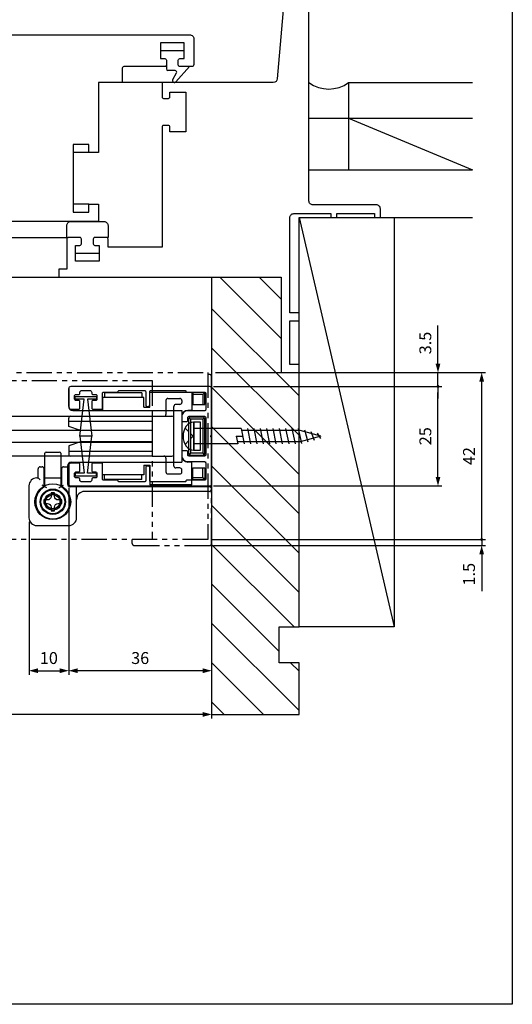
# Model space of a CAD drawing. Units: millimetres. Extents: x 561 to 3366, y 0 to 776.
# Drawn here: x 3242 to 3366, y 0 to 248 of the extents above; entities that cross this region are included whole.
import ezdxf

# ---------------------------------------------------------------- set-up
doc = ezdxf.new("R2010")
doc.units = ezdxf.units.MM
doc.header["$LTSCALE"] = 0.2
for name, pattern in [('Amconstr', [9999, 9999, 0]), ('HIDDEN', [9.525, 6.35, -3.175]), ('PHANTOM', [63.5, 31.75, -6.35, 6.35, -6.35, 6.35, -6.35])]:
    doc.linetypes.add(name, pattern=pattern)
doc.layers.get('0').update_dxf_attribs({"linetype": 'CONTINUOUS'})
doc.layers.get('DEFPOINTS').update_dxf_attribs({"linetype": 'CONTINUOUS'})
for name, color, linetype in [('1', 6, 'CONTINUOUS'), ('CYAN', 4, 'CONTINUOUS'), ('HATCH', 2, 'CONTINUOUS'), ('NITEN', 2, 'PHANTOM'), ('SAISEN', 4, 'CONTINUOUS'), ('SUNPOU', 3, 'CONTINUOUS'), ('TENSEN', 2, 'HIDDEN')]:
    doc.layers.add(name, color=color, linetype=linetype)
doc.layers.add('AM_5', color=3, linetype='CONTINUOUS', lineweight=25)
doc.layers.add('AM_CL', color=1, linetype='Amconstr', lineweight=25)
doc.styles.get("Standard").update_dxf_attribs({"font": 'romans.shx', "bigfont": 'extfont.shx'})
doc.dimstyles.new('GEN-ISO', dxfattribs={"dimtxt": 3, "dimasz": 1.5, "dimexe": 1, "dimexo": 1, "dimgap": 1.3, "dimtad": 1, "dimdec": 3, "dimdsep": 46, "dimtxsty": 'Standard', "dimblk1": 'ARROWANG', "dimblk2": 'ARROWANG', "dimsah": 1, "dimcen": 0, "dimclrd": 256, "dimclre": 256, "dimclrt": 256, "dimadec": 0, "dimazin": 0, "dimtp": 0.1, "dimtm": 0.1, "dimtfac": 0.71, "dimtdec": 3, "dimtmove": 0, "dimatfit": 3, "dimldrblk": 'ARROWANG', "dimfxl": 0, "dimarcsym": 0})

# ---------------------------------------------------------------- blocks, each defined once
blk = doc.blocks.new('A$C41FC16F6')
for p, q in [((-0.02, 3.5), (0, 3.5)), ((0, 3.5), (0, -3.5)), ((11.9, 1.9), (0, 1.9)), ((11.9, 1.9), (12.7, -1.9)), ((26.78, 1.4), (12.01, 1.4)), ((13.5, 1.9), (14.3, -1.9)), ((15.1, 1.9), (15.9, -1.9)), ((16.7, 1.9), (17.5, -1.9)), ((18.3, 1.9), (19.1, -1.9)), ((19.9, 1.9), (20.7, -1.9)), ((21.5, 1.9), (22.3, -1.9)), ((23.1, 1.9), (23.9, -1.9)), ((24.7, 1.9), (25.5, -1.9)), ((26.3, 1.9), (27.1, -1.83)), ((32, 0), (26.78, 1.4)), ((27.9, 1.62), (28.7, -1.4)), ((29.5, 1.19), (30.3, -0.97)), ((31.1, 0.76), (31.9, -0.54)), ((11.1, -1.9), (0, -1.9)), ((10.7, 0), (11.1, -1.9)), ((10.7, 0), (12.3, 0)), ((26.78, -1.4), (10.99, -1.4)), ((32, 0), (26.78, -1.4)), ((-0.02, -3.5), (0, -3.5))]:
    blk.add_line(p, q)
for centre, radius, start, end in [((1.7, 0), 4.4, 145.1501, 214.8499), ((-0.02, 1.2), 2.3, 90, 145.1501), ((-0.02, -1.2), 2.3, 214.8499, 270)]:
    blk.add_arc(centre, radius, start, end)
at = {"layer": 'TENSEN'}
for p in [(-2.19, 2.05), (-2.19, -2.05)]:
    blk.add_line(p, (-0.14, 0), dxfattribs=at)
blk = doc.blocks.new('ARROWANG')
at = {"layer": 'SUNPOU'}
blk.add_solid([(0, 0), (-1.5, 0.4), (-1.5, -0.4)], dxfattribs=at)
blk = doc.blocks.new('*D102')
at = {"layer": 'DEFPOINTS', "color": 0}
for p in [(3254.28, 130.94), (3290.28, 94.94), (3254.28, 83.94)]:
    blk.add_point(p, dxfattribs=at)
at = {"layer": 'SUNPOU', "lineweight": -2}
for p, q in [((3254.28, 129.94), (3254.28, 82.94)), ((3290.28, 93.94), (3290.28, 82.94)), ((3288.78, 83.94), (3255.78, 83.94))]:
    blk.add_line(p, q, dxfattribs=at)
at = {"layer": 'SUNPOU', "lineweight": -2, "xscale": 1.5, "yscale": 1.5, "zscale": 1.5, "rotation": 180}
blk.add_blockref('ARROWANG', (3254.28, 83.94), dxfattribs=at)
at = {"layer": 'SUNPOU', "lineweight": -2, "xscale": 1.5, "yscale": 1.5, "zscale": 1.5}
blk.add_blockref('ARROWANG', (3290.28, 83.94), dxfattribs=at)
at = {"layer": 'SUNPOU', "insert": (3272.28, 86.74), "char_height": 3, "attachment_point": 5}
blk.add_mtext('36', dxfattribs=at)
blk = doc.blocks.new('*D103')
at = {"layer": 'DEFPOINTS', "color": 0}
for p in [(3090.28, 94.94), (3290.28, 94.94), (3090.28, 72.94)]:
    blk.add_point(p, dxfattribs=at)
at = {"layer": 'SUNPOU', "lineweight": -2}
for p, q in [((3090.28, 93.94), (3090.28, 71.94)), ((3290.28, 93.94), (3290.28, 71.94)), ((3288.78, 72.94), (3091.78, 72.94))]:
    blk.add_line(p, q, dxfattribs=at)
at = {"layer": 'SUNPOU', "lineweight": -2, "xscale": 1.5, "yscale": 1.5, "zscale": 1.5, "rotation": 180}
blk.add_blockref('ARROWANG', (3090.28, 72.94), dxfattribs=at)
at = {"layer": 'SUNPOU', "lineweight": -2, "xscale": 1.5, "yscale": 1.5, "zscale": 1.5}
blk.add_blockref('ARROWANG', (3290.28, 72.94), dxfattribs=at)
at = {"layer": 'SUNPOU', "insert": (3190.28, 75.74), "char_height": 3, "attachment_point": 5}
blk.add_mtext('W', dxfattribs=at)
blk = doc.blocks.new('GENDOT')
blk.add_line((0, 0), (-1, 0))
blk.add_lwpolyline([(-0.125, 0, 0.25, 0.25, 1), (0.125, 0, 0.25, 0.25, 1)], format="xyseb", close=True)
blk = doc.blocks.new('*D105')
at = {"layer": 'DEFPOINTS', "color": 0}
for p in [(3289.78, 155.44), (3347.28, 155.44), (3289.78, 130.44)]:
    blk.add_point(p, dxfattribs=at)
at = {"layer": 'SUNPOU', "lineweight": -2}
for p, q in [((3290.78, 155.44), (3348.28, 155.44)), ((3347.28, 131.94), (3347.28, 153.94)), ((3290.78, 130.44), (3348.28, 130.44))]:
    blk.add_line(p, q, dxfattribs=at)
at = {"layer": 'SUNPOU', "lineweight": -2, "xscale": 1.5, "yscale": 1.5, "zscale": 1.5}
for name, p, rotation in [('GENDOT', (3347.28, 155.44), 90), ('ARROWANG', (3347.28, 130.44), 270)]:
    blk.add_blockref(name, p, dxfattribs=dict(at, rotation=rotation))
at = {"layer": 'SUNPOU', "insert": (3344.48, 142.94), "char_height": 3, "attachment_point": 5, "rotation": 90}
blk.add_mtext('25', dxfattribs=at)
blk = doc.blocks.new('*D106')
at = {"layer": 'DEFPOINTS', "color": 0}
for p in [(3290.28, 158.94), (3358.28, 158.94), (3289.28, 116.94)]:
    blk.add_point(p, dxfattribs=at)
at = {"layer": 'SUNPOU', "lineweight": -2}
for p, q in [((3291.28, 158.94), (3359.28, 158.94)), ((3358.28, 118.44), (3358.28, 157.44)), ((3290.28, 116.94), (3359.28, 116.94))]:
    blk.add_line(p, q, dxfattribs=at)
at = {"layer": 'SUNPOU', "lineweight": -2, "xscale": 1.5, "yscale": 1.5, "zscale": 1.5}
for name, p, rotation in [('ARROWANG', (3358.28, 158.94), 90), ('GENDOT', (3358.28, 116.94), 270)]:
    blk.add_blockref(name, p, dxfattribs=dict(at, rotation=rotation))
at = {"layer": 'SUNPOU', "insert": (3355.48, 137.94), "char_height": 3, "attachment_point": 5, "rotation": 90}
blk.add_mtext('42', dxfattribs=at)
blk = doc.blocks.new('*D107')
at = {"layer": 'DEFPOINTS', "color": 0}
for p in [(3289.28, 116.94), (3358.28, 116.94), (3289.78, 115.44)]:
    blk.add_point(p, dxfattribs=at)
at = {"layer": 'SUNPOU', "lineweight": -2}
for p, q in [((3358.28, 118.44), (3358.28, 119.94)), ((3290.28, 116.94), (3359.28, 116.94)), ((3358.28, 116.94), (3358.28, 115.44)), ((3290.78, 115.44), (3359.28, 115.44)), ((3358.28, 113.94), (3358.28, 103.99))]:
    blk.add_line(p, q, dxfattribs=at)
at = {"layer": 'SUNPOU', "lineweight": -2, "xscale": 1.5, "yscale": 1.5, "zscale": 1.5}
for name, p, rotation in [('GENDOT', (3358.28, 116.94), 270), ('ARROWANG', (3358.28, 115.44), 90)]:
    blk.add_blockref(name, p, dxfattribs=dict(at, rotation=rotation))
at = {"layer": 'SUNPOU', "insert": (3355.48, 108.22), "char_height": 3, "attachment_point": 5, "rotation": 90}
blk.add_mtext('1.5', dxfattribs=at)
blk = doc.blocks.new('*D108')
at = {"layer": 'DEFPOINTS', "color": 0}
for p in [(3290.28, 158.94), (3289.78, 155.44), (3347.28, 155.44)]:
    blk.add_point(p, dxfattribs=at)
at = {"layer": 'SUNPOU', "lineweight": -2}
for p, q in [((3347.28, 160.44), (3347.28, 170.83)), ((3291.28, 158.94), (3348.28, 158.94)), ((3347.28, 155.44), (3347.28, 158.94)), ((3290.78, 155.44), (3348.28, 155.44)), ((3347.28, 153.94), (3347.28, 152.44))]:
    blk.add_line(p, q, dxfattribs=at)
at = {"layer": 'SUNPOU', "lineweight": -2, "xscale": 1.5, "yscale": 1.5, "zscale": 1.5}
for name, p, rotation in [('ARROWANG', (3347.28, 158.94), 270), ('GENDOT', (3347.28, 155.44), 90)]:
    blk.add_blockref(name, p, dxfattribs=dict(at, rotation=rotation))
at = {"layer": 'SUNPOU', "insert": (3344.48, 166.39), "char_height": 3, "attachment_point": 5, "rotation": 90}
blk.add_mtext('3.5', dxfattribs=at)
blk = doc.blocks.new('*D119')
at = {"layer": 'DEFPOINTS', "color": 0}
for p in [(3254.28, 130.94), (3244.28, 122.44), (3254.28, 83.94)]:
    blk.add_point(p, dxfattribs=at)
at = {"layer": 'SUNPOU', "lineweight": -2}
for p, q in [((3254.28, 129.94), (3254.28, 82.94)), ((3244.28, 121.44), (3244.28, 82.94)), ((3245.78, 83.94), (3252.78, 83.94))]:
    blk.add_line(p, q, dxfattribs=at)
at = {"layer": 'SUNPOU', "lineweight": -2, "xscale": 1.5, "yscale": 1.5, "zscale": 1.5, "rotation": 180}
blk.add_blockref('ARROWANG', (3244.28, 83.94), dxfattribs=at)
at = {"layer": 'SUNPOU', "lineweight": -2, "xscale": 1.5, "yscale": 1.5, "zscale": 1.5}
blk.add_blockref('ARROWANG', (3254.28, 83.94), dxfattribs=at)
at = {"layer": 'SUNPOU', "insert": (3249.28, 86.74), "char_height": 3, "attachment_point": 5}
blk.add_mtext('10', dxfattribs=at)

msp = doc.modelspace()

# ---------------------------------------------------------------- hatches: boundary and pattern name
at = {"layer": 'HATCH'}
h = msp.add_hatch(dxfattribs=at)
h.set_pattern_fill('_U', color=256, scale=7, angle=-45, style=0, pattern_type=0)
h.set_pattern_definition([(315, (3138.0255, 4742.5185), (4.949747, 4.949747), [])])
h.paths.add_polyline_path([(3307.776, 158.945), (3307.776, 182.945), (3290.276, 182.945), (3290.276, 72.945), (3312.276, 72.945), (3312.276, 85.945), (3307.276, 85.945), (3307.276, 94.945), (3312.276, 94.945), (3312.276, 158.945)])

# ---------------------------------------------------------------- linework, layer by layer
for p, q in [((3105.276, 144.445), (3275.276, 144.445)), ((3105.276, 141.445), (3275.276, 141.445))]:
    msp.add_line(p, q)
for points in [[(2805, 387.8), (3366, 387.8), (3366, 0), (2805, 0)], [(3275.276, 147.945), (3275.276, 137.945), (3105.276, 137.945), (3105.276, 147.945)]]:
    msp.add_lwpolyline(points, close=True)
msp.add_lwpolyline([(3288.476, 149.345), (3284.276, 149.345, 0.4142136), (3282.776, 147.845), (3282.776, 146.945, 0.4142136), (3283.076, 146.645), (3283.976, 146.645, 0.4142136), (3284.276, 146.945), (3284.276, 147.645, -0.4142136), (3284.576, 147.945), (3288.476, 147.945, -0.4142136), (3288.776, 147.645), (3288.776, 138.245, -0.4142136), (3288.476, 137.945), (3284.576, 137.945, -0.4142136), (3284.276, 138.245), (3284.276, 138.945, 0.4142136), (3283.976, 139.245), (3283.076, 139.245, 0.4142136), (3282.776, 138.945), (3282.776, 138.045, 0.4142136), (3284.276, 136.545), (3288.476, 136.545, -0.4142136), (3288.776, 136.245), (3288.776, 132.145, -0.4142136), (3288.476, 131.845), (3283.976, 131.845, 0.4142136), (3283.776, 131.645, -0.4142136), (3283.576, 131.445), (3274.976, 131.445, -0.4142136), (3274.676, 131.745), (3274.676, 135.145, 0.4142136), (3274.376, 135.445), (3273.976, 135.445, 0.4142136), (3273.676, 135.145), (3273.676, 131.745, -0.4142136), (3273.376, 131.445), (3266.976, 131.445, -0.4142136), (3266.776, 131.645, 0.4142136), (3266.576, 131.845), (3263.076, 131.845, -0.4142136), (3262.776, 132.145), (3262.776, 135.845, 0.4142136), (3262.476, 136.145), (3260.376, 136.145, 0.4142136), (3260.076, 135.845), (3260.076, 134.245, 0.4142136), (3260.376, 133.945), (3261.076, 133.945, -0.4142136), (3261.376, 133.645), (3261.376, 132.745, -0.4142136), (3261.076, 132.445), (3260.376, 132.445, 0.4142136), (3260.076, 132.145), (3260.076, 131.945, -0.4142136), (3259.576, 131.445), (3257.576, 131.445, -0.4142136), (3257.076, 131.945), (3257.076, 132.145, 0.4142136), (3256.776, 132.445), (3256.076, 132.445, -0.4142136), (3255.776, 132.745), (3255.776, 133.645, -0.4142136), (3256.076, 133.945), (3256.776, 133.945, 0.4142136), (3257.076, 134.245), (3257.076, 135.845, 0.4142136), (3256.776, 136.145), (3254.776, 136.145, 0.4142136), (3254.276, 135.645), (3254.276, 130.945, 0.4142136), (3254.776, 130.445), (3289.776, 130.445, 0.4142136), (3290.276, 130.945), (3290.276, 142.498, 0.2134218), (3290.176, 142.721, -0.4472136), (3290.176, 143.169, 0.2134218), (3290.276, 143.392), (3290.276, 154.945, 0.4142136), (3289.776, 155.445), (3254.776, 155.445, 0.4142136), (3254.276, 154.945), (3254.276, 150.245, 0.4142136), (3254.776, 149.745), (3256.776, 149.745, 0.4142136), (3257.076, 150.045), (3257.076, 151.645, 0.4142136), (3256.776, 151.945), (3256.076, 151.945, -0.4142136), (3255.776, 152.245), (3255.776, 153.145, -0.4142136), (3256.076, 153.445), (3256.776, 153.445, 0.4142136), (3257.076, 153.745), (3257.076, 153.945, -0.4142136), (3257.576, 154.445), (3259.576, 154.445, -0.4142136), (3260.076, 153.945), (3260.076, 153.745, 0.4142136), (3260.376, 153.445), (3261.076, 153.445, -0.4142136), (3261.376, 153.145), (3261.376, 152.245, -0.4142136), (3261.076, 151.945), (3260.376, 151.945, 0.4142136), (3260.076, 151.645), (3260.076, 150.045, 0.4142136), (3260.376, 149.745), (3262.476, 149.745, 0.4142136), (3262.776, 150.045), (3262.776, 153.745, -0.4142136), (3263.076, 154.045), (3266.576, 154.045, 0.4142136), (3266.776, 154.245, -0.4142136), (3266.976, 154.445), (3273.376, 154.445, -0.4142136), (3273.676, 154.145), (3273.676, 150.745, 0.4142136), (3273.976, 150.445), (3274.376, 150.445, 0.4142136), (3274.676, 150.745), (3274.676, 154.145, -0.4142136), (3274.976, 154.445), (3283.576, 154.445, -0.4142136), (3283.776, 154.245, 0.4142136), (3283.976, 154.045), (3288.476, 154.045, -0.4142136), (3288.776, 153.745), (3288.776, 149.645, -0.4142136)], format="xyb", close=True)
at = {"layer": '1'}
for points in [[(3258.976, 152.245), (3260.076, 142.945), (3257.076, 142.945), (3258.176, 152.245), (3255.876, 152.245), (3255.876, 152.945), (3261.276, 152.945), (3261.276, 152.245)], [(3258.976, 133.645), (3260.076, 142.945), (3257.076, 142.945), (3258.176, 133.645), (3255.876, 133.645), (3255.876, 132.945), (3261.276, 132.945), (3261.276, 133.645)]]:
    msp.add_lwpolyline(points, close=True, dxfattribs=at)
msp.add_lwpolyline([(3250.726, 128.695), (3249.826, 128.695), (3249.826, 127.795, -0.4142136), (3248.926, 126.895), (3248.026, 126.895), (3248.026, 125.995), (3248.926, 125.995, -0.4142136), (3249.826, 125.095), (3249.826, 124.195), (3250.726, 124.195), (3250.726, 125.095, -0.4142136), (3251.626, 125.995), (3252.526, 125.995), (3252.526, 126.895), (3251.626, 126.895, -0.4142136), (3250.726, 127.795)], format="xyb", close=True, dxfattribs=at)
msp.add_circle((3250.276, 126.445), 3, dxfattribs=at)
at = {"layer": 'AM_5', "linetype": 'Continuous'}
for p, q in [((3283.376, 239.945), (3277.376, 239.945)), ((3278.876, 236.345), (3278.876, 235.345)), ((3281.296, 232.114), (3284.673, 235.945)), ((3281.094, 234.945), (3279.276, 234.945)), ((3280.488, 232.695), (3281.44, 234.345)), ((3277.776, 231.945), (3267.776, 231.945)), ((3259.376, 214.345), (3255.376, 214.345)), ((3259.376, 201.345), (3255.376, 201.345)), ((3126.776, 192.945), (3253.776, 192.945)), ((3253.776, 192.945), (3254.176, 192.945)), ((3264.176, 192.945), (3263.776, 192.945)), ((3261.976, 188.945), (3255.976, 188.945)), ((3128.776, 182.945), (3251.776, 182.945))]:
    msp.add_line(p, q, dxfattribs=at)
msp.add_lwpolyline([(3253.776, 192.945), (3253.776, 195.945, -0.4142136), (3254.776, 196.945), (3263.176, 196.945, -0.4142136), (3264.176, 195.945), (3264.176, 192.945)], format="xyb", dxfattribs=at)
msp.add_lwpolyline([(3290.276, 182.945), (3290.276, 72.945), (3312.276, 72.945), (3312.276, 85.945), (3307.276, 85.945), (3307.276, 94.945), (3312.276, 94.945)], dxfattribs=at)
for centre, radius, start, end in [((3279.276, 235.345), 0.4, 180, 270), ((3281.094, 234.545), 0.4, 330, 90), ((3280.921, 232.445), 0.5, 150, 318.59542), ((3319.776, 238.722), 8.422, 233.5815, 306.4185)]:
    msp.add_arc(centre, radius, start, end, dxfattribs=at)
at = {"layer": 'AM_CL'}
for p, q in [((3324.776, 231.945), (3324.776, 209.945)), ((3324.776, 231.945), (3355.952, 231.945)), ((3314.776, 222.945), (3355.952, 222.945)), ((3324.776, 222.945), (3355.952, 209.945)), ((3314.776, 209.945), (3355.952, 209.945)), ((3312.276, 197.945), (3336.276, 94.945)), ((3312.276, 197.945), (3355.952, 197.945))]:
    msp.add_line(p, q, dxfattribs=at)
msp.add_lwpolyline([(3336.276, 197.945), (3336.276, 94.945), (3312.276, 94.945), (3312.276, 197.945)], close=True, dxfattribs=at)
at = {"layer": 'CYAN'}
for p, q in [((3254.276, 150.445), (3254.276, 154.945)), ((3289.776, 155.445), (3254.776, 155.445)), ((3272.676, 153.845), (3263.276, 153.845)), ((3263.276, 153.845), (3263.276, 152.645)), ((3272.676, 153.845), (3272.676, 152.645)), ((3285.276, 153.945), (3274.676, 153.945)), ((3274.676, 150.245), (3274.676, 153.945)), ((3285.276, 153.945), (3285.276, 149.445)), ((3288.076, 153.945), (3285.576, 153.945)), ((3285.576, 153.945), (3285.576, 150.945)), ((3288.076, 153.445), (3288.429, 153.798)), ((3290.276, 154.945), (3290.276, 142.945)), ((3273.176, 152.645), (3262.776, 152.645)), ((3262.776, 152.645), (3262.776, 149.445)), ((3273.176, 150.245), (3273.176, 152.645)), ((3278.776, 151.945), (3278.776, 148.445)), ((3279.276, 152.445), (3282.276, 152.445)), ((3282.776, 151.945), (3282.776, 151.445)), ((3288.076, 153.445), (3285.576, 153.445)), ((3288.076, 153.445), (3288.076, 150.945)), ((3288.576, 150.945), (3288.576, 153.445)), ((3255.276, 149.445), (3282.776, 149.445)), ((3273.176, 150.245), (3274.676, 150.245)), ((3280.776, 135.445), (3280.776, 150.445)), ((3282.276, 150.945), (3281.276, 150.945)), ((3282.776, 149.445), (3282.776, 136.445)), ((3285.276, 149.445), (3284.276, 149.445)), ((3285.576, 150.945), (3288.576, 150.945)), ((3254.276, 146.745), (3254.276, 147.445)), ((3254.276, 146.745), (3275.276, 146.745)), ((3275.276, 147.945), (3280.276, 147.945)), ((3280.776, 137.445), (3280.776, 148.445)), ((3284.476, 147.245), (3284.476, 138.645)), ((3284.976, 147.245), (3284.622, 147.598)), ((3288.076, 147.745), (3284.976, 147.745)), ((3288.076, 147.245), (3284.976, 147.245)), ((3284.976, 147.245), (3284.976, 138.645)), ((3285.676, 146.545), (3287.376, 146.545)), ((3285.676, 146.545), (3285.676, 139.345)), ((3287.376, 146.545), (3287.376, 139.345)), ((3288.076, 147.245), (3288.429, 147.598)), ((3288.076, 147.245), (3288.076, 138.645)), ((3288.576, 138.645), (3288.576, 147.245)), ((3288.576, 146.545), (3288.776, 146.545)), ((3288.776, 146.545), (3288.776, 144.945)), ((3257.276, 144.345), (3254.276, 145.345)), ((3288.776, 144.945), (3288.576, 144.945)), ((3257.276, 141.545), (3254.276, 140.545)), ((3290.276, 142.945), (3290.276, 129.645)), ((3248.576, 138.945), (3251.976, 138.945)), ((3254.276, 139.145), (3254.276, 138.445)), ((3254.276, 139.145), (3275.276, 139.145)), ((3287.376, 139.345), (3285.676, 139.345)), ((3288.776, 140.945), (3288.576, 140.945)), ((3288.576, 139.345), (3288.776, 139.345)), ((3288.776, 139.345), (3288.776, 140.945)), ((3248.276, 130.251), (3248.276, 138.645)), ((3252.276, 138.645), (3252.276, 130.251)), ((3254.976, 136.445), (3282.776, 136.445)), ((3262.776, 133.245), (3262.776, 136.445)), ((3275.276, 137.945), (3280.276, 137.945)), ((3278.776, 137.445), (3278.776, 133.945)), ((3285.276, 136.445), (3284.276, 136.445)), ((3284.976, 138.645), (3284.622, 138.291)), ((3288.076, 138.645), (3284.976, 138.645)), ((3284.976, 138.145), (3288.076, 138.145)), ((3285.276, 130.745), (3285.276, 136.445)), ((3288.076, 138.645), (3288.429, 138.291)), ((3246.576, 132.445), (3246.576, 134.745)), ((3247.076, 135.245), (3247.576, 135.245)), ((3248.076, 130.37), (3248.076, 134.745)), ((3252.476, 134.745), (3252.476, 130.37)), ((3252.976, 135.245), (3253.976, 135.245)), ((3253.976, 135.445), (3253.976, 130.945)), ((3273.176, 135.645), (3273.176, 133.245)), ((3273.176, 135.645), (3274.676, 135.645)), ((3274.676, 135.645), (3274.676, 130.745)), ((3282.276, 134.945), (3281.276, 134.945)), ((3282.776, 133.945), (3282.776, 134.445)), ((3285.576, 134.945), (3288.576, 134.945)), ((3285.576, 131.945), (3285.576, 134.945)), ((3288.076, 132.445), (3288.076, 134.945)), ((3288.576, 134.945), (3288.576, 132.445)), ((3246.276, 132.445), (3246.576, 132.445)), ((3246.576, 132.445), (3247.076, 131.945)), ((3248.076, 132.445), (3252.476, 132.445)), ((3273.176, 133.245), (3262.776, 133.245)), ((3263.276, 132.045), (3263.276, 133.245)), ((3272.676, 132.045), (3263.276, 132.045)), ((3272.676, 132.045), (3272.676, 133.245)), ((3279.276, 133.445), (3282.276, 133.445)), ((3288.076, 132.445), (3285.576, 132.445)), ((3288.076, 131.945), (3285.576, 131.945)), ((3288.076, 132.445), (3288.429, 132.091)), ((3244.276, 130.445), (3244.276, 122.445)), ((3248.076, 130.37), (3247.576, 130.653)), ((3248.776, 129.936), (3248.252, 130.239)), ((3251.776, 129.936), (3252.276, 130.251)), ((3252.476, 130.37), (3252.976, 130.653)), ((3289.676, 130.245), (3254.676, 130.245)), ((3256.276, 122.445), (3256.276, 130.245)), ((3289.676, 129.045), (3258.276, 129.045)), ((3285.276, 130.745), (3274.676, 130.745)), ((3246.276, 120.445), (3254.276, 120.445))]:
    msp.add_line(p, q, dxfattribs=at)
for points in [[(3254.276, 145.345), (3254.276, 146.745)], [(3275.276, 144.345), (3257.276, 144.345)], [(3275.276, 141.545), (3257.276, 141.545)], [(3254.276, 140.545), (3254.276, 139.145)]]:
    msp.add_lwpolyline(points, dxfattribs=at)
for radius in [4.5, 3.2, 3.2, 2.1, 1.8]:
    msp.add_circle((3250.276, 126.445), radius, dxfattribs=at)
for centre, radius, start, end in [((3254.776, 154.945), 0.5, 90, 180), ((3288.076, 153.445), 0.5, 0, 90), ((3289.776, 154.945), 0.5, 0, 90), ((3279.276, 151.945), 0.5, 90, 180), ((3282.276, 151.945), 0.5, 0, 90), ((3282.276, 151.445), 0.5, 270, 360), ((3255.276, 150.445), 1, 180, 270), ((3281.276, 150.445), 0.5, 90, 180), ((3284.276, 147.945), 1.5, 90, 180), ((3254.776, 147.445), 0.5, 90, 180), ((3278.276, 148.445), 0.5, 270, 0), ((3280.276, 147.445), 0.5, 0, 90), ((3284.976, 147.245), 0.5, 90, 180), ((3288.076, 147.245), 0.5, 0, 90), ((3248.576, 138.645), 0.3, 90, 180), ((3251.976, 138.645), 0.3, 360, 90), ((3254.976, 135.445), 1, 90, 180), ((3254.776, 138.445), 0.5, 180, 270), ((3278.276, 137.445), 0.5, 0, 90), ((3280.276, 138.445), 0.5, 270, 0), ((3284.276, 137.945), 1.5, 180, 270), ((3284.976, 138.645), 0.5, 180, 270), ((3288.076, 138.645), 0.5, 270, 0), ((3247.076, 134.745), 0.5, 90, 180), ((3247.576, 134.745), 0.5, 0, 90), ((3252.976, 134.745), 0.5, 90, 180), ((3279.276, 133.945), 0.5, 180, 270), ((3281.276, 135.445), 0.5, 180, 270), ((3282.276, 134.445), 0.5, 0, 90), ((3282.276, 133.945), 0.5, 270, 0), ((3246.276, 130.445), 2, 90, 180), ((3288.076, 132.445), 0.5, 270, 0), ((3250.276, 126.445), 4.3, 117.71775, 62.28225), ((3254.676, 130.945), 0.7, 180, 270), ((3258.276, 127.045), 2, 90, 180), ((3289.676, 129.645), 0.6, 270, 90), ((3246.276, 122.445), 2, 180, 270), ((3254.276, 122.445), 2, 270, 0)]:
    msp.add_arc(centre, radius, start, end, dxfattribs=at)
at = {"layer": 'NITEN'}
for p, q in [((3289.776, 158.445), (3289.276, 158.445)), ((3290.276, 115.945), (3290.276, 157.945)), ((3270.276, 115.945), (3270.276, 116.945)), ((3270.776, 115.445), (3289.776, 115.445))]:
    msp.add_line(p, q, dxfattribs=at)
msp.add_lwpolyline([(3289.276, 158.945), (3289.276, 116.945), (3091.276, 116.945), (3091.276, 158.945)], close=True, dxfattribs=at)
msp.add_lwpolyline([(3105.276, 116.945), (3105.276, 156.945), (3275.276, 156.945), (3275.276, 116.945)], dxfattribs=at)
for centre, start, end in [((3289.776, 157.945), 0, 90), ((3270.776, 115.945), 180, 270), ((3289.776, 115.945), 270, 0)]:
    msp.add_arc(centre, 0.5, start, end, dxfattribs=at)
at = {"layer": 'SAISEN', "linetype": 'Continuous'}
for points in [[(3308.779, 256.03), (3306.804, 232.86, -0.3895133), (3305.807, 231.945), (3277.776, 231.945), (3277.776, 228.345, 0.4142136), (3278.176, 227.945), (3279.376, 227.945, 0.4142136), (3279.776, 228.345), (3279.776, 229.545), (3283.776, 229.545), (3283.776, 219.545), (3279.776, 219.545), (3279.776, 220.745, 0.4142136), (3279.376, 221.145), (3278.176, 221.145, 0.4142136), (3277.776, 220.745), (3277.776, 190.545), (3264.176, 190.545), (3264.176, 192.545, 0.4142136), (3263.776, 192.945), (3260.876, 192.945, 0.4142136), (3260.476, 192.545), (3260.476, 191.345, 0.4142136), (3260.876, 190.945), (3261.976, 190.945), (3261.976, 186.945), (3255.976, 186.945), (3255.976, 190.945), (3257.076, 190.945, 0.4142136), (3257.476, 191.345), (3257.476, 192.545, 0.4142136), (3257.076, 192.945), (3254.176, 192.945, 0.4142136), (3253.776, 192.545), (3253.776, 184.945), (3251.776, 184.945), (3251.776, 182.945), (3307.776, 182.945), (3307.776, 158.945), (3312.276, 158.945), (3312.276, 160.945), (3309.976, 160.945), (3309.976, 171.945), (3312.276, 171.945), (3312.276, 173.945), (3309.976, 173.945), (3309.976, 197.945, -0.4142136), (3310.976, 198.945), (3320.276, 198.945), (3320.276, 197.945), (3321.776, 197.945), (3321.776, 198.945), (3331.276, 198.945), (3331.276, 197.945), (3332.776, 197.945), (3332.776, 200.145, 0.4142136), (3331.776, 201.145), (3315.776, 201.145, -0.4142136), (3314.776, 202.145), (3314.776, 255.945, 0.4142136)], [(3235.776, 243.945), (3284.776, 243.945, -0.4142136), (3285.776, 242.945), (3285.776, 236.445, -0.4142136), (3285.276, 235.945), (3282.276, 235.945, -0.4142136), (3281.876, 236.345), (3281.876, 237.545, -0.4142136), (3282.276, 237.945), (3283.376, 237.945), (3283.376, 241.945), (3277.376, 241.945), (3277.376, 237.945), (3278.476, 237.945, -0.4142136), (3278.876, 237.545), (3278.876, 236.345, -0.4142136), (3278.476, 235.945), (3268.176, 235.945, 0.4142136), (3267.776, 235.545), (3267.776, 231.945), (3261.776, 231.945), (3261.776, 214.345), (3259.376, 214.345), (3259.376, 216.345), (3255.376, 216.345), (3255.376, 199.345), (3259.376, 199.345), (3259.376, 201.345), (3261.776, 201.345), (3261.776, 196.945), (3217.776, 196.945, -0.4142136)]]:
    msp.add_lwpolyline(points, format="xyb", dxfattribs=at)

# ---------------------------------------------------------------- block references
at = {"layer": '1'}
msp.add_blockref('A$C41FC16F6', (3285.776, 142.945), dxfattribs=at)

# ---------------------------------------------------------------- dimensions: what is measured, and where the dimension line sits
at = {"layer": 'SUNPOU'}
for base, p1, p2, picture, middle in [((3347.276, 155.445), (3290.276, 158.945), (3289.776, 155.445), '*D108', (3347.276, 166.388)), ((3358.276, 116.945), (3289.776, 115.445), (3289.276, 116.945), '*D107', (3358.276, 108.216))]:
    dim = msp.add_linear_dim(base=base, p1=p1, p2=p2, angle=270, dimstyle='GEN-ISO', override={"dimdec": 2, "dimblk2": 'GENDOT', "dimtp": 0, "dimtm": 0.2}, dxfattribs=at)
    dim.commit()
    dim.dimension.update_dxf_attribs({"geometry": picture, "text_midpoint": middle, "dimtype": 160})
for base, p1, p2, override, picture, middle in [((3358.276, 158.945), (3289.276, 116.945), (3290.276, 158.945), {"dimdec": 2, "dimblk1": 'GENDOT', "dimtp": 0, "dimtm": 0.2}, '*D106', (3355.476, 137.945)), ((3347.276, 155.445), (3289.776, 130.445), (3289.776, 155.445), {"dimdec": 2, "dimblk2": 'GENDOT', "dimtp": 0, "dimtm": 0.2}, '*D105', (3344.476, 142.945))]:
    dim = msp.add_linear_dim(base=base, p1=p1, p2=p2, angle=270, dimstyle='GEN-ISO', override=override, dxfattribs=at)
    dim.commit()
    dim.dimension.update_dxf_attribs({"geometry": picture, "text_midpoint": middle})
for p1, picture, middle in [((3244.276, 122.445), '*D119', (3249.276, 86.745)), ((3290.276, 94.945), '*D102', (3272.276, 86.745))]:
    dim = msp.add_linear_dim(base=(3254.276, 83.945), p1=p1, p2=(3254.276, 130.945), dimstyle='GEN-ISO', override={"dimdec": 2, "dimtp": 0, "dimtm": 0.2}, dxfattribs=at)
    dim.commit()
    dim.dimension.update_dxf_attribs({"geometry": picture, "text_midpoint": middle})
dim = msp.add_linear_dim(base=(3090.276, 72.945), p1=(3290.276, 94.945), p2=(3090.276, 94.945), text='W', dimstyle='GEN-ISO', override={"dimdec": 2, "dimtp": 0, "dimtm": 0.2}, dxfattribs=at)
dim.commit()
dim.dimension.update_dxf_attribs({"geometry": '*D103', "text_midpoint": (3190.276, 75.745)})

doc.saveas('drawing.dxf')
